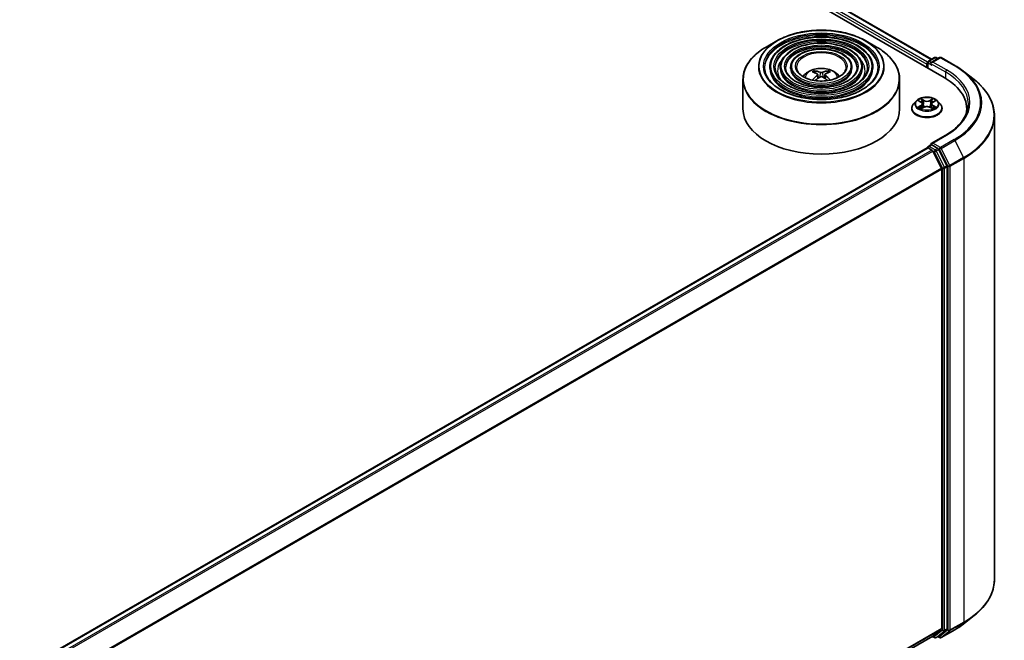
# Model space of a CAD drawing. Units: millimetres. Extents: x 36 to 6743, y 20 to 1144.
# Drawn here: x 399 to 493, y 449 to 509 of the extents above; entities that cross this region are included whole.
import ezdxf

# ---------------------------------------------------------------- set-up
doc = ezdxf.new("R2010")
doc.units = ezdxf.units.MM
doc.header["$LTSCALE"] = 2.5
doc.layers.add('Visible (ISO)', color=7, linetype='Continuous', lineweight=35)
doc.layers.add('Visible Narrow (ISO)', color=7, linetype='Continuous', lineweight=25)

msp = doc.modelspace()

# ---------------------------------------------------------------- linework, layer by layer
at = {"layer": 'Visible (ISO)'}
for p, q in [((413.3802, 545.8994), (487.6264, 503.0333)), ((415.8012, 545.5586), (486.4119, 504.7916)), ((471.5897, 506.5527), (470.5705, 505.9643)), ((480.1164, 506.5527), (481.1357, 505.9643)), ((486.0268, 504.4826), (486.0268, 503.9569)), ((486.1018, 504.6125), (486.6882, 504.9511)), ((487.1835, 504.9513), (486.3804, 504.4876)), ((486.8382, 504.9511), (487.0107, 504.8515)), ((487.3335, 504.9513), (488.6417, 504.196)), ((470.9156, 504.0336), (470.9156, 503.9111)), ((471.9157, 504.0336), (471.9157, 503.9111)), ((472.9157, 504.0336), (472.9157, 503.9111)), ((475.2728, 503.4749), (475.2271, 503.6308)), ((476.479, 503.6308), (476.4334, 503.4749)), ((478.7905, 504.0336), (478.7905, 503.9111)), ((479.7905, 504.0336), (479.7905, 503.9111)), ((480.7906, 504.0336), (480.7906, 503.9111)), ((485.9647, 504.3193), (485.9647, 503.9927)), ((489.535, 503.5931), (490.4805, 502.8447)), ((468.3531, 502.8566), (468.3531, 500.0327)), ((475.5094, 503.3305), (475.5483, 502.9677)), ((476.1968, 503.3305), (476.1578, 502.9677)), ((483.3531, 502.8566), (483.3531, 500.0327)), ((484.9393, 500.7918), (484.6913, 500.5151)), ((485.1827, 500.8219), (485.3951, 500.695)), ((486.5343, 500.695), (486.7467, 500.8219)), ((486.9901, 500.7918), (487.2381, 500.5151)), ((484.5147, 500.0735), (484.5147, 500.0902)), ((485.4347, 500.0645), (485.6558, 500.1878)), ((485.5262, 500.5201), (485.5672, 500.1384)), ((486.2736, 500.1878), (486.4947, 500.0645)), ((486.4032, 500.5201), (486.3622, 500.1384)), ((487.4147, 500.0735), (487.4147, 500.0902)), ((489.7792, 500.0327), (489.7792, 499.678)), ((492.4292, 499.376), (492.4292, 454.9656)), ((487.7635, 497.5294), (486.3804, 496.7309)), ((397.647, 445.2965), (485.9958, 496.3047)), ((486.0268, 496.3116), (486.0268, 496.3177)), ((486.0708, 496.2972), (486.4453, 496.081)), ((486.1018, 496.4476), (486.354, 496.5931)), ((487.0107, 496.2445), (486.4243, 496.583)), ((487.3543, 494.3655), (486.5268, 495.9899)), ((487.8847, 494.5978), (487.0922, 496.1533)), ((487.3789, 494.2729), (487.3789, 450.2708)), ((487.9092, 450.2426), (487.9092, 494.5052)), ((489.535, 450.7485), (490.4805, 451.497)), ((486.5268, 449.5377), (487.3543, 450.2066)), ((487.0922, 449.5379), (487.8847, 450.1784)), ((487.3335, 449.3904), (488.6417, 450.1456)), ((399.1052, 399.0641), (486.5203, 449.5332)), ((486.4807, 449.5104), (486.6882, 449.3905)), ((486.8382, 449.3905), (487.0857, 449.5334)), ((487.1835, 449.3904), (487.0107, 449.4901))]:
    msp.add_line(p, q, dxfattribs=at)
for centre, start, end in [((486.1768, 504.4826), 120, 180), ((486.7632, 504.8212), 60, 120), ((487.2585, 504.8214), 60, 120), ((486.1768, 496.3177), 120, 180), ((486.7632, 449.5204), 240, 300), ((487.2585, 449.5203), 240, 300)]:
    msp.add_arc(centre, 0.15, start, end, dxfattribs=at)
for centre, major_axis, ratio, start_param, end_param in [((486.0708, 504.3806), (0.075, 0.1299), 0.5773503, 1.2124767, 2.3561945), ((486.5304, 504.401), (-0.2121, 0), 0.5773503, 4.712389, 6.2831853), ((486.4243, 504.3397), (-0.075, 0.1299), 0.5773503, 0.7853982, 2.3561945), ((475.905, 500.7179), (1.7067, -2.7649), 0.4946241, 2.4477608, 2.6867451), ((475.8062, 500.6609), (-1.5286, 2.8672), 0.654173, 5.6260122, 5.8649965), ((475.8999, 500.6609), (-1.5286, -2.8672), 0.654173, 3.5597815, 3.7987657), ((475.8012, 500.7179), (1.7067, 2.7649), 0.4946241, 0.4548476, 0.6938319), ((475.905, 500.6639), (-1.2704, -2.9906), 0.5952629, 3.9628231, 4.1960485), ((475.8062, 500.7209), (1.9435, 2.6039), 0.5535342, 0.9593188, 1.1599446), ((475.8999, 500.7209), (1.9435, -2.6039), 0.5535342, 1.981648, 2.1822739), ((475.8012, 500.6639), (-1.2704, 2.9906), 0.5952629, 5.2287295, 5.4619549), ((482.4292, 500.0327), (7.35, 0), 0.5773503, 6.1711605, 7.0685835), ((475.8531, 500.0327), (7.5, 0), 0.5773503, 3.1415927, 6.2831853), ((482.4292, 499.2162), (7.5, 0), 0.5773503, 0.1529658, 0.2006295), ((486.0708, 496.1748), (-0.075, 0.1299), 0.5773503, 5.4977871, 6.2831853), ((486.5304, 496.6443), (-0.2121, 0), 0.5773503, 4.712389, 6.2831853), ((486.4243, 496.7055), (-0.075, -0.1299), 0.5773503, 5.4977871, 6.1236372), ((486.4453, 495.9585), (-0.075, 0.1299), 0.5773503, 4.6217291, 5.4977871), ((487.0107, 496.122), (0.075, -0.1299), 0.5773503, 1.4801364, 2.3561945), ((487.2728, 494.3341), (-0.075, 0.1299), 0.5773503, 3.9269908, 4.6217291), ((487.8032, 494.5664), (0.075, -0.1299), 0.5773503, 0.7853982, 1.4801364), ((487.2728, 450.332), (0.075, -0.1299), 0.5773503, 0.0906599, 0.7853982), ((487.8032, 450.3038), (0.075, -0.1299), 0.5773503, 0.0906599, 0.7853982), ((486.4453, 449.6631), (0.075, -0.1299), 0.5773503, 0, 0.0906599), ((487.0107, 449.6633), (0.075, -0.1299), 0.5773503, 0, 0.0906599)]:
    msp.add_ellipse(centre, major_axis=major_axis, ratio=ratio, start_param=start_param, end_param=end_param, dxfattribs=at)
for points, knots in [([(471.5897, 506.5527), (472.0388, 506.812), (472.557, 507.0292), (473.6824, 507.3602), (474.2894, 507.4741), (475.5343, 507.5879), (476.1719, 507.5879), (477.4167, 507.4741), (478.0237, 507.3602), (479.1491, 507.0292), (479.6673, 506.812), (480.1164, 506.5527)], [4.712389, 4.712389, 4.712389, 4.712389, 5.0265482, 5.0265482, 5.3407075, 5.3407075, 5.6548668, 5.6548668, 5.969026, 5.969026, 6.2831853, 6.2831853, 6.2831853, 6.2831853]), ([(480.7906, 504.0336), (480.7906, 504.3377), (480.7085, 504.6414), (480.3893, 505.2214), (480.1487, 505.4969), (479.5302, 505.9933), (479.1494, 506.213), (478.2892, 506.5709), (477.8098, 506.7088), (476.8019, 506.8895), (476.2736, 506.9324), (475.2209, 506.9192), (474.6966, 506.8633), (473.7039, 506.6578), (473.2356, 506.5083), (472.4017, 506.1292), (472.0364, 505.8996), (471.4479, 505.3815), (471.2242, 505.0929), (470.9731, 504.5435), (470.9156, 504.2887), (470.9156, 504.0336)], [5.4977871, 5.4977871, 5.4977871, 5.4977871, 5.8054558, 5.8054558, 6.1213564, 6.1213564, 6.4441537, 6.4441537, 6.7674857, 6.7674857, 7.0902388, 7.0902388, 7.4127709, 7.4127709, 7.7355895, 7.7355895, 8.0589823, 8.0589823, 8.3813684, 8.3813684, 8.6393798, 8.6393798, 8.6393798, 8.6393798]), ([(479.7905, 504.0336), (479.7905, 504.2762), (479.7256, 504.5184), (479.4734, 504.9813), (479.2826, 505.2015), (478.7916, 505.599), (478.4884, 505.7752), (477.8031, 506.0625), (477.4209, 506.1733), (476.6173, 506.3187), (476.1962, 506.3534), (475.3567, 506.3439), (474.9386, 506.2996), (474.1463, 506.1363), (473.7723, 506.0172), (473.1058, 505.7145), (472.8134, 505.5309), (472.3421, 505.1157), (472.1627, 504.8841), (471.9617, 504.4428), (471.9157, 504.2383), (471.9157, 504.0336)], [5.4977871, 5.4977871, 5.4977871, 5.4977871, 5.8025149, 5.8025149, 6.1172055, 6.1172055, 6.4406446, 6.4406446, 6.7648378, 6.7648378, 7.0883069, 7.0883069, 7.4114937, 7.4114937, 7.7350376, 7.7350376, 8.0592977, 8.0592977, 8.3822512, 8.3822512, 8.6393798, 8.6393798, 8.6393798, 8.6393798]), ([(468.3531, 502.8566), (468.3531, 503.0894), (468.3848, 503.3222), (468.5106, 503.7807), (468.6046, 504.0065), (468.8516, 504.4453), (469.0045, 504.6583), (469.3648, 505.0666), (469.5722, 505.2619), (470.0361, 505.6305), (470.2926, 505.8038), (470.5705, 505.9643)], [3.92699082, 3.92699082, 3.92699082, 3.92699082, 4.08407045, 4.08407045, 4.24115008, 4.24115008, 4.39822972, 4.39822972, 4.55530935, 4.55530935, 4.71238898, 4.71238898, 4.71238898, 4.71238898]), ([(478.7905, 504.0336), (478.7905, 504.2147), (478.7427, 504.3953), (478.5574, 504.7414), (478.4165, 504.9061), (478.0531, 505.2047), (477.8274, 505.3374), (477.317, 505.5541), (477.032, 505.6377), (476.4328, 505.7479), (476.1187, 505.7745), (475.4925, 505.7685), (475.1804, 505.736), (474.5886, 505.6149), (474.309, 505.5262), (473.8098, 505.2999), (473.5903, 505.1623), (473.2363, 504.85), (473.1011, 504.6753), (472.9502, 504.3421), (472.9157, 504.1879), (472.9157, 504.0336)], [5.4977871, 5.4977871, 5.4977871, 5.4977871, 5.7977352, 5.7977352, 6.1102603, 6.1102603, 6.4347048, 6.4347048, 6.7603582, 6.7603582, 7.0850462, 7.0850462, 7.4093443, 7.4093443, 7.7341157, 7.7341157, 8.0598387, 8.0598387, 8.3837084, 8.3837084, 8.6393798, 8.6393798, 8.6393798, 8.6393798]), ([(481.1357, 505.9643), (481.4136, 505.8038), (481.6701, 505.6305), (482.134, 505.2619), (482.3413, 505.0666), (482.7017, 504.6583), (482.8546, 504.4453), (483.1015, 504.0065), (483.1955, 503.7807), (483.3213, 503.3222), (483.3531, 503.0894), (483.3531, 502.8566)], [0, 0, 0, 0, 0.15707963, 0.15707963, 0.31415927, 0.31415927, 0.4712389, 0.4712389, 0.62831853, 0.62831853, 0.78539816, 0.78539816, 0.78539816, 0.78539816]), ([(481.2906, 504.0336), (481.2906, 503.6986), (481.1938, 503.363), (480.8153, 502.73), (480.5388, 502.4323), (479.8364, 501.9043), (479.4134, 501.6731), (478.4607, 501.2979), (477.9312, 501.1539), (476.8186, 500.968), (476.2356, 500.9265), (475.0758, 500.9506), (474.4993, 501.0163), (473.4124, 501.2481), (472.9021, 501.414), (472, 501.8276), (471.6083, 502.0752), (470.981, 502.6249), (470.746, 502.9268), (470.477, 503.4992), (470.4156, 503.7665), (470.4156, 504.0336)], [0.7853982, 0.7853982, 0.7853982, 0.7853982, 1.1177301, 1.1177301, 1.4403751, 1.4403751, 1.7575376, 1.7575376, 2.074601, 2.074601, 2.392189, 2.392189, 2.7099502, 2.7099502, 3.0274398, 3.0274398, 3.3443907, 3.3443907, 3.66203, 3.66203, 3.9269908, 3.9269908, 3.9269908, 3.9269908]), ([(480.2906, 504.0336), (480.2906, 503.7601), (480.2109, 503.4861), (479.8994, 502.97), (479.6728, 502.7277), (479.0979, 502.2985), (478.7525, 502.1109), (477.9746, 501.8063), (477.5423, 501.6894), (476.6341, 501.5388), (476.1581, 501.5054), (475.2116, 501.5259), (474.7412, 501.5799), (473.8547, 501.7695), (473.4387, 501.905), (472.704, 502.2423), (472.3852, 502.4439), (471.8751, 502.8906), (471.6844, 503.1356), (471.4655, 503.5999), (471.4156, 503.8168), (471.4156, 504.0336)], [0.7853982, 0.7853982, 0.7853982, 0.7853982, 1.1206715, 1.1206715, 1.4437525, 1.4437525, 1.7602458, 1.7602458, 2.0766599, 2.0766599, 2.3937156, 2.3937156, 2.7109799, 2.7109799, 3.02791, 3.02791, 3.3441781, 3.3441781, 3.661262, 3.661262, 3.9269908, 3.9269908, 3.9269908, 3.9269908]), ([(479.2905, 504.0336), (479.2905, 503.8217), (479.228, 503.6092), (478.9834, 503.2099), (478.8067, 503.0231), (478.3594, 502.6929), (478.0915, 502.5486), (477.4884, 502.3147), (477.1534, 502.2249), (476.4495, 502.1097), (476.0806, 502.0844), (475.3474, 502.1013), (474.983, 502.1436), (474.297, 502.291), (473.9754, 502.3961), (473.408, 502.657), (473.1622, 502.8126), (472.7694, 503.1564), (472.6228, 503.3445), (472.4541, 503.7007), (472.4157, 503.8672), (472.4157, 504.0336)], [0.7853982, 0.7853982, 0.7853982, 0.7853982, 1.1254545, 1.1254545, 1.4490967, 1.4490967, 1.7645135, 1.7645135, 2.07991, 2.07991, 2.3961318, 2.3961318, 2.7126157, 2.7126157, 3.0286653, 3.0286653, 3.3438565, 3.3438565, 3.6600456, 3.6600456, 3.9269908, 3.9269908, 3.9269908, 3.9269908]), ([(478.2281, 504.0336), (478.2281, 503.887), (478.1838, 503.7397), (478.0098, 503.4647), (477.8863, 503.3369), (477.5747, 503.1118), (477.3892, 503.0138), (476.9718, 502.8548), (476.74, 502.7939), (476.2532, 502.7161), (475.9981, 502.6995), (475.4914, 502.7126), (475.2398, 502.7424), (474.7668, 502.8451), (474.5454, 502.9179), (474.1558, 503.0976), (473.9876, 503.2043), (473.7192, 503.4388), (473.6197, 503.5665), (473.5043, 503.8078), (473.4781, 503.9208), (473.4781, 504.0336)], [0.7853982, 0.7853982, 0.7853982, 0.7853982, 1.1354424, 1.1354424, 1.4597149, 1.4597149, 1.7729422, 1.7729422, 2.0863545, 2.0863545, 2.4009505, 2.4009505, 2.7159054, 2.7159054, 3.0302234, 3.0302234, 3.3432891, 3.3432891, 3.6576467, 3.6576467, 3.9269908, 3.9269908, 3.9269908, 3.9269908]), ([(474.1096, 503.1355), (474.1543, 503.2023), (474.2038, 503.2632), (474.3758, 503.4452), (474.5102, 503.544), (474.8295, 503.7241), (475.0192, 503.7945), (475.4207, 503.8922), (475.6333, 503.9166), (476.0564, 503.9177), (476.2668, 503.8948), (476.6767, 503.7988), (476.8763, 503.7256), (477.2403, 503.5177), (477.4081, 503.3859), (477.5632, 503.1835), (477.5802, 503.1599), (477.5966, 503.1355)], [1.1544318, 1.1544318, 1.1544318, 1.1544318, 1.2848512, 1.2848512, 1.5822086, 1.5822086, 1.9574686, 1.9574686, 2.3518935, 2.3518935, 2.7417298, 2.7417298, 3.1359976, 3.1359976, 3.5103035, 3.5103035, 3.5579572, 3.5579572, 3.5579572, 3.5579572]), ([(475.1711, 503.6872), (475.1762, 503.6866), (475.1823, 503.6847), (475.1933, 503.6789), (475.2, 503.6738), (475.2103, 503.6632), (475.2158, 503.6558), (475.2225, 503.6436), (475.2252, 503.6369), (475.2271, 503.6308)], [0.014560073, 0.014560073, 0.014560073, 0.014560073, 0.018722682, 0.018722682, 0.023429831, 0.023429831, 0.028069056, 0.028069056, 0.031810233, 0.031810233, 0.031810233, 0.031810233]), ([(475.9644, 503.5419), (475.9488, 503.5357), (475.9295, 503.5305), (475.8878, 503.5239), (475.8654, 503.5226), (475.8238, 503.5235), (475.8018, 503.5259), (475.7671, 503.5332), (475.7535, 503.5372), (475.7418, 503.5419)], [0, 0, 0, 0, 0.012499779, 0.012499779, 0.024999557, 0.024999557, 0.037523671, 0.037523671, 0.046676606, 0.046676606, 0.046676606, 0.046676606]), ([(476.479, 503.6308), (476.4809, 503.6369), (476.4837, 503.6436), (476.4904, 503.6558), (476.4958, 503.6632), (476.5061, 503.6738), (476.5129, 503.6789), (476.5239, 503.6847), (476.5299, 503.6866), (476.5351, 503.6872)], [0.0427285, 0.0427285, 0.0427285, 0.0427285, 0.046469677, 0.046469677, 0.051108902, 0.051108902, 0.055816051, 0.055816051, 0.05997866, 0.05997866, 0.05997866, 0.05997866]), ([(488.6417, 504.196), (488.7064, 504.1587), (488.7701, 504.1207), (488.8955, 504.0437), (488.9572, 504.0046), (489.0785, 503.9252), (489.1381, 503.885), (489.2553, 503.8034), (489.3127, 503.7621), (489.4255, 503.6784), (489.4809, 503.636), (489.535, 503.5931)], [1.57079633, 1.57079633, 1.57079633, 1.57079633, 1.60184851, 1.60184851, 1.63290069, 1.63290069, 1.66395288, 1.66395288, 1.69500506, 1.69500506, 1.72605724, 1.72605724, 1.72605724, 1.72605724]), ([(474.9866, 502.7974), (474.9867, 502.7975), (474.9869, 502.7976), (474.9922, 502.801), (474.9986, 502.8034), (475.0086, 502.8045), (475.0141, 502.8035), (475.0189, 502.8007), (475.0197, 502.8002), (475.0204, 502.7996)], [0.018612964, 0.018612964, 0.018612964, 0.018612964, 0.018722682, 0.018722682, 0.023429831, 0.023429831, 0.028069056, 0.028069056, 0.028985175, 0.028985175, 0.028985175, 0.028985175]), ([(475.4675, 503.3835), (475.4812, 503.3763), (475.4929, 503.3667), (475.5075, 503.3445), (475.5105, 503.3319), (475.5084, 503.3076), (475.5032, 503.2942), (475.4869, 503.2721), (475.4778, 503.2631), (475.4675, 503.255)], [0, 0, 0, 0, 0.012499779, 0.012499779, 0.024999557, 0.024999557, 0.037523671, 0.037523671, 0.046676606, 0.046676606, 0.046676606, 0.046676606]), ([(475.7418, 503.0966), (475.7573, 503.1063), (475.7766, 503.1145), (475.8183, 503.1249), (475.8407, 503.127), (475.8824, 503.1255), (475.9044, 503.1218), (475.939, 503.1103), (475.9526, 503.1039), (475.9644, 503.0966)], [0, 0, 0, 0, 0.012499779, 0.012499779, 0.024999557, 0.024999557, 0.037523671, 0.037523671, 0.046676606, 0.046676606, 0.046676606, 0.046676606]), ([(476.2387, 503.255), (476.2249, 503.2657), (476.2133, 503.2783), (476.1986, 503.3043), (476.1956, 503.3176), (476.1977, 503.3414), (476.203, 503.3535), (476.2193, 503.3714), (476.2283, 503.378), (476.2387, 503.3835)], [0, 0, 0, 0, 0.012499779, 0.012499779, 0.024999557, 0.024999557, 0.037523671, 0.037523671, 0.046676606, 0.046676606, 0.046676606, 0.046676606]), ([(476.6857, 502.7996), (476.6865, 502.8002), (476.6873, 502.8007), (476.6921, 502.8035), (476.6976, 502.8045), (476.7076, 502.8034), (476.7139, 502.801), (476.7193, 502.7976), (476.7194, 502.7975), (476.7195, 502.7974)], [0.045553558, 0.045553558, 0.045553558, 0.045553558, 0.046469677, 0.046469677, 0.051108902, 0.051108902, 0.055816051, 0.055816051, 0.055925769, 0.055925769, 0.055925769, 0.055925769]), ([(492.4292, 499.376), (492.4292, 499.6258), (492.4018, 499.8756), (492.2933, 500.3703), (492.2121, 500.6152), (491.9978, 501.0956), (491.8647, 501.3312), (491.5495, 501.7894), (491.3673, 502.012), (490.9573, 502.4411), (490.7294, 502.6476), (490.4805, 502.8447)], [3.92699082, 3.92699082, 3.92699082, 3.92699082, 4.05301827, 4.05301827, 4.17904572, 4.17904572, 4.30507316, 4.30507316, 4.43110061, 4.43110061, 4.55712806, 4.55712806, 4.55712806, 4.55712806]), ([(486.9901, 500.7918), (486.9287, 500.8603), (486.8508, 500.9203), (486.667, 501.0237), (486.5599, 501.0663), (486.33, 501.1284), (486.2073, 501.148), (485.9587, 501.1631), (485.8327, 501.1587), (485.589, 501.1262), (485.4713, 501.0982), (485.255, 501.0202), (485.1565, 500.9701), (485.0226, 500.8742), (484.9777, 500.8347), (484.9393, 500.7918)], [5.9753538, 5.9753538, 5.9753538, 5.9753538, 6.2963667, 6.2963667, 6.6307953, 6.6307953, 6.9638727, 6.9638727, 7.2951862, 7.2951862, 7.6269221, 7.6269221, 7.9609, 7.9609, 8.1618132, 8.1618132, 8.1618132, 8.1618132]), ([(485.5262, 500.5201), (485.5248, 500.5337), (485.5216, 500.5472), (485.5123, 500.5735), (485.506, 500.5863), (485.4907, 500.611), (485.4816, 500.6228), (485.4609, 500.6455), (485.4493, 500.6562), (485.4239, 500.6765), (485.41, 500.6861), (485.3951, 500.695)], [5.5596905, 5.5596905, 5.5596905, 5.5596905, 5.7008988, 5.7008988, 5.84210711, 5.84210711, 5.98331541, 5.98331541, 6.12452371, 6.12452371, 6.26573201, 6.26573201, 6.26573201, 6.26573201]), ([(486.5343, 500.695), (486.5194, 500.6861), (486.5055, 500.6765), (486.4801, 500.6562), (486.4685, 500.6455), (486.4478, 500.6228), (486.4387, 500.611), (486.4234, 500.5863), (486.4171, 500.5735), (486.4078, 500.5472), (486.4046, 500.5337), (486.4032, 500.5201)], [1.58824962, 1.58824962, 1.58824962, 1.58824962, 1.72945792, 1.72945792, 1.87066623, 1.87066623, 2.01187453, 2.01187453, 2.15308283, 2.15308283, 2.29429113, 2.29429113, 2.29429113, 2.29429113]), ([(484.6913, 500.5151), (484.6689, 500.4902), (484.6484, 500.4644), (484.6115, 500.4113), (484.595, 500.384), (484.5664, 500.3279), (484.5542, 500.2992), (484.5346, 500.2407), (484.5272, 500.2109), (484.5172, 500.1508), (484.5147, 500.1205), (484.5147, 500.0902)], [1.87862788, 1.87862788, 1.87862788, 1.87862788, 1.9741412, 1.9741412, 2.06965452, 2.06965452, 2.16516785, 2.16516785, 2.26068117, 2.26068117, 2.35619449, 2.35619449, 2.35619449, 2.35619449]), ([(484.5147, 500.0735), (484.5147, 499.9841), (484.5383, 499.895), (484.6297, 499.7241), (484.6992, 499.6428), (484.8785, 499.4953), (484.9899, 499.4298), (485.2418, 499.3228), (485.3825, 499.2815), (485.6783, 499.2271), (485.8333, 499.2139), (486.1425, 499.2168), (486.2965, 499.2328), (486.5887, 499.2926), (486.7267, 499.3364), (486.9732, 499.4481), (487.0815, 499.5161), (487.2564, 499.6703), (487.3231, 499.7566), (487.3976, 499.9212), (487.4147, 499.9973), (487.4147, 500.0735)], [2.3561945, 2.3561945, 2.3561945, 2.3561945, 2.6559051, 2.6559051, 2.9683161, 2.9683161, 3.2928091, 3.2928091, 3.618537, 3.618537, 3.9432875, 3.9432875, 4.2676424, 4.2676424, 4.5924765, 4.5924765, 4.9182739, 4.9182739, 5.2421889, 5.2421889, 5.4977871, 5.4977871, 5.4977871, 5.4977871]), ([(485.2788, 500.1712), (485.2879, 500.1637), (485.2977, 500.1562), (485.3187, 500.1411), (485.3299, 500.1336), (485.3537, 500.1188), (485.3664, 500.1115), (485.3929, 500.0971), (485.4068, 500.0901), (485.4298, 500.0793), (485.4385, 500.0754), (485.4474, 500.0716)], [2.96410515, 2.96410515, 2.96410515, 2.96410515, 3.03425509, 3.03425509, 3.10440502, 3.10440502, 3.17455496, 3.17455496, 3.24470489, 3.24470489, 3.28557957, 3.28557957, 3.28557957, 3.28557957]), ([(486.2736, 500.1878), (486.2402, 500.2064), (486.2023, 500.2218), (486.1207, 500.2452), (486.077, 500.2532), (485.9876, 500.2612), (485.9418, 500.2612), (485.8524, 500.2532), (485.8087, 500.2452), (485.7271, 500.2218), (485.6892, 500.2064), (485.6558, 500.1878)], [0.0174533, 0.0174533, 0.0174533, 0.0174533, 0.3246312, 0.3246312, 0.6318092, 0.6318092, 0.9389871, 0.9389871, 1.2461651, 1.2461651, 1.553343, 1.553343, 1.553343, 1.553343]), ([(486.482, 500.0716), (486.4909, 500.0754), (486.4996, 500.0793), (486.5226, 500.0901), (486.5365, 500.0971), (486.563, 500.1115), (486.5757, 500.1188), (486.5995, 500.1336), (486.6107, 500.1411), (486.6317, 500.1562), (486.6415, 500.1637), (486.6506, 500.1712)], [4.56840207, 4.56840207, 4.56840207, 4.56840207, 4.60927674, 4.60927674, 4.67942668, 4.67942668, 4.74957661, 4.74957661, 4.81972655, 4.81972655, 4.88987648, 4.88987648, 4.88987648, 4.88987648]), ([(487.4147, 500.0902), (487.4147, 500.1205), (487.4122, 500.1508), (487.4022, 500.2109), (487.3948, 500.2407), (487.3752, 500.2992), (487.363, 500.3279), (487.3344, 500.384), (487.3179, 500.4113), (487.281, 500.4644), (487.2605, 500.4902), (487.2381, 500.5151)], [5.49778714, 5.49778714, 5.49778714, 5.49778714, 5.59330047, 5.59330047, 5.68881379, 5.68881379, 5.78432711, 5.78432711, 5.87984043, 5.87984043, 5.97535376, 5.97535376, 5.97535376, 5.97535376]), ([(489.9292, 500.5226), (489.9292, 500.305), (489.8996, 500.0873), (489.7811, 499.6555), (489.6922, 499.4413), (489.4559, 499.0214), (489.3084, 498.8155), (488.9574, 498.4179), (488.754, 498.2261), (488.2957, 497.8619), (488.0409, 497.6895), (487.7635, 497.5294)], [2.35619449, 2.35619449, 2.35619449, 2.35619449, 2.51327412, 2.51327412, 2.67035376, 2.67035376, 2.82743339, 2.82743339, 2.98451302, 2.98451302, 3.14159265, 3.14159265, 3.14159265, 3.14159265]), ([(486.354, 496.5931), (486.3604, 496.5968), (486.3712, 496.5988), (486.3965, 496.5958), (486.4109, 496.5908), (486.4243, 496.583)], [0.038953354, 0.038953354, 0.038953354, 0.038953354, 0.050334548, 0.050334548, 0.061715743, 0.061715743, 0.061715743, 0.061715743]), ([(492.4292, 454.9656), (492.4292, 454.7158), (492.4018, 454.466), (492.2933, 453.9713), (492.2121, 453.7265), (491.9978, 453.246), (491.8647, 453.0104), (491.5495, 452.5523), (491.3673, 452.3296), (490.9573, 451.9005), (490.7294, 451.694), (490.4805, 451.497)], [2.35619449, 2.35619449, 2.35619449, 2.35619449, 2.48222194, 2.48222194, 2.60824939, 2.60824939, 2.73427684, 2.73427684, 2.86030429, 2.86030429, 2.98633174, 2.98633174, 2.98633174, 2.98633174]), ([(488.6417, 450.1456), (488.7064, 450.183), (488.7701, 450.2209), (488.8955, 450.298), (488.9572, 450.3371), (489.0785, 450.4164), (489.1381, 450.4566), (489.2553, 450.5382), (489.3127, 450.5795), (489.4255, 450.6632), (489.4809, 450.7056), (489.535, 450.7485)], [3.14159265, 3.14159265, 3.14159265, 3.14159265, 3.17264484, 3.17264484, 3.20369702, 3.20369702, 3.2347492, 3.2347492, 3.26580139, 3.26580139, 3.29685357, 3.29685357, 3.29685357, 3.29685357])]:
    msp.add_open_spline(points, degree=3, knots=knots, dxfattribs=at)
for points in [[(475.0384, 502.7863), (475.0323, 502.7907), (475.0263, 502.7951), (475.0204, 502.7996)], [(476.6857, 502.7996), (476.6798, 502.7951), (476.6738, 502.7907), (476.6677, 502.7863)]]:
    msp.add_open_spline(points, degree=3, dxfattribs=at)
at = {"layer": 'Visible Narrow (ISO)'}
for p, q in [((415.254, 545.1442), (485.9647, 504.3193)), ((486.0329, 504.5249), (415.3601, 545.3279)), ((415.7512, 545.5537), (486.3826, 504.7746)), ((486.0708, 503.9315), (486.0708, 504.4214)), ((486.0708, 504.4214), (486.4243, 504.2173)), ((486.1768, 504.6051), (486.7632, 504.9437)), ((486.3804, 504.4876), (486.1768, 504.6051)), ((486.3183, 504.401), (487.7325, 503.5845)), ((486.5304, 504.5234), (487.2585, 504.9438)), ((487.8385, 503.7682), (486.5304, 504.5234)), ((486.7632, 504.9437), (486.9668, 504.8261)), ((487.2585, 504.9438), (488.5667, 504.1886)), ((475.7418, 503.5419), (475.7098, 503.0764)), ((475.9644, 503.5419), (475.9963, 503.0764)), ((487.7325, 503.5845), (487.7325, 502.9708)), ((475.4675, 503.255), (475.4925, 502.9276)), ((476.2387, 503.255), (476.2137, 502.9276)), ((485.1115, 500.8558), (485.3823, 500.6939)), ((485.668, 500.8589), (485.3876, 501.0152)), ((485.4744, 500.9282), (485.6507, 500.8299)), ((485.6507, 500.8299), (485.6255, 500.4758)), ((486.5418, 501.0152), (486.2614, 500.8589)), ((486.2787, 500.8299), (486.455, 500.9282)), ((486.2787, 500.8299), (486.3039, 500.4758)), ((486.5471, 500.6939), (486.8179, 500.8558)), ((485.3823, 500.3513), (485.1115, 500.1894)), ((485.23, 500.2209), (485.4002, 500.3227)), ((485.3876, 500.03), (485.668, 500.1864)), ((485.4002, 500.3227), (485.4178, 500.085)), ((486.2614, 500.1864), (486.5418, 500.03)), ((486.5292, 500.3227), (486.5116, 500.085)), ((486.5292, 500.3227), (486.6994, 500.2209)), ((486.8179, 500.1894), (486.5471, 500.3513)), ((486.5304, 496.7667), (487.8385, 497.522)), ((488.5667, 497.1016), (487.2585, 496.3463)), ((487.34, 496.2552), (488.6482, 497.0105)), ((488.6482, 497.0105), (489.4756, 495.3861)), ((397.691, 445.2712), (486.0708, 496.2972)), ((486.4453, 496.081), (398.0656, 445.0549)), ((398.1852, 444.9858), (486.5268, 495.9899)), ((486.1768, 496.4401), (486.4243, 496.583)), ((486.7632, 496.1016), (486.1768, 496.4401)), ((486.5244, 495.9945), (486.6572, 495.9179)), ((487.2585, 496.3463), (486.5304, 496.7667)), ((486.6572, 495.9179), (487.4496, 494.3623)), ((487.0107, 496.2445), (486.7632, 496.1016)), ((486.8447, 496.0105), (487.0922, 496.1533)), ((487.6372, 494.4549), (486.8447, 496.0105)), ((487.0107, 496.2445), (487.1525, 496.1626)), ((487.1525, 496.1626), (487.98, 494.5383)), ((488.1675, 494.6309), (487.34, 496.2552)), ((489.4756, 495.3861), (488.1675, 494.6309)), ((488.1921, 494.5383), (489.5002, 495.2935)), ((489.5002, 495.2935), (489.5002, 450.8831)), ((487.3543, 494.3655), (399.0624, 443.3901)), ((399.1009, 443.3056), (487.3789, 494.2729)), ((487.4496, 494.3623), (487.4496, 450.0997)), ((487.8847, 494.5978), (487.6372, 494.4549)), ((487.6618, 494.3623), (487.9092, 494.5052)), ((487.6618, 450.0997), (487.6618, 494.3623)), ((487.98, 494.5383), (487.98, 450.1279)), ((488.1921, 450.1279), (488.1921, 494.5383)), ((488.1675, 450.0637), (489.4756, 450.8189)), ((489.5002, 450.8831), (488.1921, 450.1279)), ((488.6482, 450.1501), (489.4756, 450.8189)), ((487.3789, 450.2708), (399.1052, 399.3059)), ((399.1052, 399.2559), (487.3543, 450.2066)), ((487.4496, 450.0997), (486.6572, 449.4592)), ((486.8447, 449.395), (487.6372, 450.0355)), ((487.98, 450.1279), (487.1525, 449.459)), ((488.6482, 450.1501), (487.34, 449.3948)), ((487.34, 449.3948), (488.1675, 450.0637)), ((487.6372, 450.0355), (487.8847, 450.1784)), ((487.9092, 450.2426), (487.6618, 450.0997)), ((486.5268, 449.5377), (399.1052, 399.0648)), ((486.6572, 449.4592), (486.5244, 449.5359)), ((487.0922, 449.5379), (486.8447, 449.395)), ((487.1525, 449.459), (487.0547, 449.5155))]:
    msp.add_line(p, q, dxfattribs=at)
for centre, major_axis in [((475.8531, 504.1152), (5.9586, 0)), ((475.8531, 504.1152), (5.5375, 0)), ((475.8531, 504.1152), (-4.8375, 0)), ((475.8531, 504.1152), (4.5375, 0)), ((475.8531, 504.1152), (-3.8374, 0)), ((475.8531, 504.1152), (3.5374, 0)), ((475.8531, 504.1152), (-2.8374, 0)), ((475.8531, 504.1152), (2.475, 0)), ((485.9647, 500.5226), (-1.0707, 0))]:
    msp.add_ellipse(centre, major_axis=major_axis, ratio=0.5773503, dxfattribs=at)
for centre, major_axis, ratio, start_param, end_param in [((475.8531, 504.0336), (-5.4375, 0), 0.5773503, 3.1415927, 6.2831853), ((475.8531, 504.0913), (-6.0293, 0), 0.5773503, 5.4977871, 10.2101761), ((475.8531, 503.9111), (5.4375, 0), 0.5773503, 0.0196904, 3.1219023), ((475.8531, 504.0336), (-4.4375, 0), 0.5773503, 3.1415927, 6.2831853), ((475.8531, 503.9111), (4.4375, 0), 0.5773503, 0.02418, 3.1174126), ((475.8531, 502.9144), (7.4707, 0), 0.5773503, 2.3561945, 7.0685835), ((475.8531, 504.0336), (-3.4374, 0), 0.5773503, 3.1415927, 6.2831853), ((475.8531, 503.9111), (3.4374, 0), 0.5773503, 0.0313236, 3.1102691), ((475.8531, 504.0336), (-2.375, 0), 0.5773503, 3.1415927, 6.2831853), ((475.8531, 503.707), (-4.1875, 0), 0.5773503, 5.7863802, 6.6412643), ((475.8531, 503.707), (-4.1874, 0), 0.5773503, 5.7865259, 6.6414156), ((475.8531, 503.707), (4.1875, 0), 0.5773503, 5.9251063, 6.7799904), ((475.8531, 503.707), (4.1874, 0), 0.5773503, 5.924955, 6.7798447), ((486.1768, 504.4826), (-0.15, 0), 0.5773503, 0, 0.7853982), ((486.1768, 504.4826), (0.075, 0.1299), 0.5773503, 0.7853982, 2.3561945), ((486.1768, 504.4826), (-0.075, 0.1299), 0.5773503, 5.4977871, 6.2831853), ((486.7632, 504.8212), (-0.075, 0.1299), 0.5773503, 5.4977871, 6.2831853), ((486.7632, 504.8212), (0.075, 0.1299), 0.5773503, 0, 0.7853982), ((487.2585, 504.8214), (-0.075, 0.1299), 0.5773503, 5.4977871, 6.2831853), ((487.2585, 504.8214), (0.075, 0.1299), 0.5773503, 0, 0.7853982), ((475.8531, 504.0336), (-4.9375, 0), 0.5773503, 0, 3.1415927), ((475.8531, 503.9111), (4.9375, 0), 0.5773503, 3.1415927, 6.2831853), ((475.8531, 504.0336), (-3.9374, 0), 0.5773503, 0, 3.1415927), ((475.8531, 503.9111), (3.9374, 0), 0.5773503, 3.1415927, 6.2831853), ((475.8531, 504.0336), (-2.9374, 0), 0.5773503, 0, 3.1415927), ((475.8531, 503.9111), (2.9374, 0), 0.5773503, 3.1415927, 6.2831853), ((475.8531, 503.0252), (-1.5344, 0), 0.5773503, 3.138847, 6.285931), ((475.8531, 503.1789), (-1.1137, 0), 0.5773503, 5.3714845, 5.6240898), ((475.8531, 503.1538), (1.0366, 0), 0.5773503, 2.2191701, 2.4253628), ((475.8531, 503.1538), (1.0366, 0), 0.5773503, 0.7162298, 0.9224226), ((475.8531, 503.1789), (-1.1137, 0), 0.5773503, 3.8006881, 4.0532935), ((487.8385, 503.6457), (0.075, 0.1299), 0.5773503, 0.7853982, 2.3561945), ((482.4292, 500.5226), (7.5, 0), 0.5773503, 0, 0.7853982), ((482.4292, 500.6451), (7.65, 0), 0.5773503, 5.4977871, 7.0685835), ((488.5667, 504.0661), (0.075, 0.1299), 0.5773503, 0, 0.7853982), ((482.4292, 500.6451), (8.6797, 0), 0.5773503, 5.4977871, 7.0685835), ((482.4292, 500.601), (8.795, 0), 0.5773503, 5.4977871, 6.9133226), ((475.8531, 502.8566), (-7.5, 0), 0.5773503, 0, 3.1415927), ((482.4292, 499.4544), (9.9652, 0), 0.5773503, 5.4977871, 6.9133226), ((485.9647, 500.4855), (-1.1546, 0), 0.5773503, 5.8056187, 9.9023446), ((485.9647, 500.5226), (-1.03, 0), 0.5773503, 5.3071026, 5.6884717), ((485.9647, 500.4092), (0.8061, 0), 0.5773503, 2.1762943, 2.4206222), ((485.3823, 500.6735), (0.0128, 0.0215), 0.5873385, 0, 0.7942785), ((485.0751, 500.5226), (0.4271, 0), 0.5773503, 5.5152404, 7.0511302), ((485.4571, 500.9196), (-0.0204, -0.0144), 0.1849737, 1.043317, 2.4384992), ((485.5186, 500.7903), (-0.0241, -0.0067), 0.2229178, 3.8515805, 5.2070037), ((485.668, 500.8384), (-0.0122, -0.0218), 0.5671862, 3.9184152, 5.401945), ((485.9647, 501.0176), (0.452, 0), 0.5773503, 3.9444441, 5.4803339), ((485.9647, 501.0362), (-0.4271, 0), 0.5773503, 0.8028515, 2.3387412), ((486.2614, 500.8384), (0.0122, -0.0218), 0.5671862, 0.8812403, 2.3647701), ((486.8543, 500.5226), (-0.4271, 0), 0.5773503, 5.5152404, 7.0511302), ((486.4108, 500.7903), (-0.0241, 0.0067), 0.2229178, 4.2177743, 5.5731974), ((485.9647, 500.4092), (0.8061, 0), 0.5773503, 0.7209705, 0.9652983), ((486.4723, 500.9196), (-0.0204, 0.0144), 0.1849737, 0.7030935, 2.0982756), ((486.5471, 500.6735), (-0.0128, 0.0215), 0.5873385, 5.4889069, 6.2831853), ((485.9647, 500.5226), (-1.03, 0), 0.5773503, 3.7363063, 4.1176753), ((485.9647, 500.1347), (-1.4338, 0), 0.5773503, 5.8056187, 9.9023446), ((485.9647, 500.0902), (-1.45, 0), 0.5773503, 0, 3.1415927), ((485.9647, 500.0735), (1.45, 0), 0.5773503, 3.1415927, 6.2831853), ((485.9647, 500.5226), (1.03, 0), 0.5773503, 3.7363063, 4.1176753), ((485.2479, 500.2127), (-0.0048, -0.0245), 0.7797536, 4.5269049, 5.922087), ((485.3203, 500.1608), (-0.0212, -0.0132), 0.7297361, 5.1634453, 5.7754826), ((485.3823, 500.3309), (0.0128, -0.0215), 0.5873385, 0.8637843, 2.3473142), ((485.0751, 500.504), (0.452, 0), 0.5773503, 5.5152404, 6.3450887), ((485.6082, 500.4673), (-0.0241, -0.0067), 0.2228845, 3.8515738, 5.2026198), ((485.668, 500.166), (-0.0122, 0.0218), 0.5671862, 5.5063628, 6.2831853), ((485.9647, 500.009), (0.4271, 0), 0.5773503, 0.8028515, 2.3387412), ((486.2614, 500.166), (0.0122, 0.0218), 0.5671862, 0, 0.7768225), ((486.3212, 500.4673), (-0.0241, 0.0067), 0.2228845, 4.2221582, 5.5732041), ((486.8543, 500.504), (-0.452, 0), 0.5773503, 6.221282, 7.0511302), ((486.5471, 500.3309), (-0.0128, -0.0215), 0.5873385, 3.9358711, 5.419401), ((485.9647, 500.5226), (1.03, 0), 0.5773503, 5.3071026, 5.6884717), ((486.6091, 500.1608), (-0.0212, 0.0132), 0.7297361, 3.6492954, 4.2613326), ((486.6815, 500.2127), (0.0048, -0.0245), 0.7797536, 0.3610983, 1.7562804), ((482.4292, 499.376), (10, 0), 0.5773503, 5.4977871, 6.2831853), ((487.8385, 497.3995), (-0.075, 0.1299), 0.5773503, 5.4977871, 6.2831853), ((488.5667, 496.9791), (0.075, -0.1299), 0.5773503, 1.4801364, 2.3561945), ((486.1768, 496.3177), (-0.15, 0), 0.5773503, 0, 0.0701236), ((486.1768, 496.3177), (0.075, 0.1299), 0.5773503, 0.7853982, 2.061679), ((486.1768, 496.3177), (-0.075, 0.1299), 0.5773503, 5.4977871, 6.2831853), ((486.7632, 495.9791), (0.075, 0.1299), 0.5773503, 0.7853982, 2.3561945), ((486.7632, 495.9791), (-0.1337, -0.0681), 0.0739221, 0.617421, 2.1882173), ((486.7632, 495.9791), (-0.075, 0.1299), 0.5773503, 4.6217291, 5.4977871), ((487.2585, 496.2239), (0.075, 0.1299), 0.5773503, 0.7853982, 2.3561945), ((487.2585, 496.2239), (-0.1337, -0.0681), 0.0739221, 0.617421, 2.1882173), ((487.2585, 496.2239), (-0.075, 0.1299), 0.5773503, 4.6217291, 5.4977871), ((489.3942, 495.3548), (-0.075, 0.1299), 0.5773503, 3.9269908, 4.6217291), ((487.5557, 494.4235), (0.1337, 0.0681), 0.0739221, 3.7590136, 5.32981), ((487.5557, 494.4235), (-0.15, 0), 0.5773503, 0.7853982, 2.3561945), ((487.5557, 494.4235), (-0.075, 0.1299), 0.5773503, 3.9269908, 4.6217291), ((488.086, 494.5995), (0.1337, 0.0681), 0.0739221, 3.7590136, 5.32981), ((488.086, 494.5995), (-0.15, 0), 0.5773503, 0.7853982, 2.3561945), ((488.086, 494.5995), (-0.075, 0.1299), 0.5773503, 3.9269908, 4.6217291), ((482.4292, 454.9656), (10, 0), 0.5773503, 5.4977871, 6.2831853), ((482.4292, 453.7406), (-8.795, 0), 0.5773503, 2.3561945, 2.5114554), ((482.4292, 454.8872), (9.9652, 0), 0.5773503, 5.4977871, 5.6530481), ((489.3942, 450.9444), (0.075, -0.1299), 0.5773503, 0.0906599, 0.7853982), ((487.5557, 450.161), (0.15, 0), 0.5773503, 3.9269908, 5.4977871), ((487.5557, 450.161), (0.0943, -0.1167), 0.8131434, 4.585045, 6.1558413), ((487.5557, 450.161), (0.075, -0.1299), 0.5773503, 0.0906599, 0.7853982), ((488.086, 450.1891), (0.15, 0), 0.5773503, 3.9269908, 5.4977871), ((488.086, 450.1891), (0.0943, -0.1167), 0.8131434, 4.585045, 6.1558413), ((488.086, 450.1891), (0.075, -0.1299), 0.5773503, 0.0906599, 0.7853982), ((488.5667, 450.2755), (0.075, -0.1299), 0.5773503, 0, 0.0906599), ((486.7632, 449.5204), (-0.075, -0.1299), 0.5773503, 5.4977871, 6.2831853), ((486.7632, 449.5204), (0.0943, -0.1167), 0.8131434, 4.585045, 6.1558413), ((486.7632, 449.5204), (0.075, -0.1299), 0.5773503, 0, 0.0906599), ((487.2585, 449.5203), (0.0943, -0.1167), 0.8131434, 4.585045, 6.1558413), ((487.2585, 449.5203), (-0.075, -0.1299), 0.5773503, 5.4977871, 6.2831853), ((487.2585, 449.5203), (0.075, -0.1299), 0.5773503, 0, 0.0906599)]:
    msp.add_ellipse(centre, major_axis=major_axis, ratio=ratio, start_param=start_param, end_param=end_param, dxfattribs=at)
for points, knots in [([(485.2312, 500.793), (485.2271, 500.7975), (485.2228, 500.8018), (485.2075, 500.8153), (485.1955, 500.8233), (485.1719, 500.8361), (485.1604, 500.8412), (485.1363, 500.8497), (485.1239, 500.8532), (485.1115, 500.8558)], [0.001908258, 0.001908258, 0.001908258, 0.001908258, 0.005934038, 0.005934038, 0.0154285, 0.0154285, 0.023744988, 0.023744988, 0.032394303, 0.032394303, 0.032394303, 0.032394303]), ([(485.1115, 500.8558), (485.1228, 500.8516), (485.1341, 500.8468), (485.1561, 500.8366), (485.1668, 500.8311), (485.179, 500.8241), (485.1809, 500.823), (485.1827, 500.8219)], [-0.032394303, -0.032394303, -0.032394303, -0.032394303, -0.023744988, -0.023744988, -0.0154285, -0.0154285, -0.013913302, -0.013913302, -0.013913302, -0.013913302]), ([(485.4744, 500.9282), (485.4663, 500.9361), (485.4583, 500.9443), (485.4382, 500.9653), (485.4265, 500.9777), (485.4056, 500.9986), (485.3966, 501.0073), (485.3876, 501.0152)], [-0.032055974, -0.032055974, -0.032055974, -0.032055974, -0.02365019, -0.02365019, -0.010200936, -0.010200936, 0.000338329, 0.000338329, 0.000338329, 0.000338329]), ([(485.3876, 501.0152), (485.3931, 501.0065), (485.3987, 500.9965), (485.4121, 500.9716), (485.4201, 500.9562), (485.4354, 500.9297), (485.4418, 500.9192), (485.4492, 500.9091)], [-0.000338329, -0.000338329, -0.000338329, -0.000338329, 0.010200936, 0.010200936, 0.02365019, 0.02365019, 0.032055974, 0.032055974, 0.032055974, 0.032055974]), ([(485.4492, 500.9091), (485.4618, 500.8917), (485.473, 500.8728), (485.4922, 500.8333), (485.5001, 500.8126), (485.5059, 500.7919)], [-0.028982846, -0.028982846, -0.028982846, -0.028982846, -0.014585063, -0.014585063, 0, 0, 0, 0]), ([(485.5359, 500.7989), (485.5296, 500.8217), (485.521, 500.8445), (485.5002, 500.8881), (485.488, 500.9089), (485.4744, 500.9282)], [0, 0, 0, 0, 0.014585063, 0.014585063, 0.028982846, 0.028982846, 0.028982846, 0.028982846]), ([(485.5059, 500.7919), (485.5208, 500.738), (485.5358, 500.6842), (485.5656, 500.5765), (485.5806, 500.5227), (485.5955, 500.4689)], [-0.068779854, -0.068779854, -0.068779854, -0.068779854, -0.034389927, -0.034389927, 0, 0, 0, 0]), ([(485.6255, 500.4758), (485.6106, 500.5297), (485.5956, 500.5835), (485.5658, 500.6912), (485.5509, 500.745), (485.5359, 500.7989)], [0, 0, 0, 0, 0.034389927, 0.034389927, 0.068779854, 0.068779854, 0.068779854, 0.068779854]), ([(486.3935, 500.7989), (486.3785, 500.745), (486.3636, 500.6912), (486.3338, 500.5835), (486.3188, 500.5297), (486.3039, 500.4758)], [0, 0, 0, 0, 0.034389927, 0.034389927, 0.068779854, 0.068779854, 0.068779854, 0.068779854]), ([(486.3339, 500.4689), (486.3488, 500.5227), (486.3638, 500.5765), (486.3936, 500.6842), (486.4086, 500.738), (486.4235, 500.7919)], [-0.068779854, -0.068779854, -0.068779854, -0.068779854, -0.034389927, -0.034389927, 0, 0, 0, 0]), ([(486.455, 500.9282), (486.4413, 500.9088), (486.429, 500.8878), (486.4082, 500.8442), (486.3997, 500.8216), (486.3935, 500.7989)], [0, 0, 0, 0, 0.014491423, 0.014491423, 0.028982846, 0.028982846, 0.028982846, 0.028982846]), ([(486.4235, 500.7919), (486.4292, 500.8125), (486.4371, 500.8331), (486.4562, 500.8726), (486.4676, 500.8916), (486.4802, 500.9091)], [-0.028982846, -0.028982846, -0.028982846, -0.028982846, -0.014491423, -0.014491423, 0, 0, 0, 0]), ([(486.5418, 501.0152), (486.5344, 501.0087), (486.527, 501.0017), (486.5124, 500.9872), (486.5051, 500.9798), (486.4893, 500.9634), (486.4808, 500.9544), (486.4664, 500.9395), (486.4607, 500.9338), (486.455, 500.9282)], [-0.032394303, -0.032394303, -0.032394303, -0.032394303, -0.023744988, -0.023744988, -0.0154285, -0.0154285, -0.005934038, -0.005934038, 0, 0, 0, 0]), ([(486.4802, 500.9091), (486.4854, 500.9163), (486.4902, 500.9236), (486.5016, 500.9425), (486.5078, 500.9538), (486.5186, 500.974), (486.5233, 500.983), (486.5327, 501.0001), (486.5372, 501.0081), (486.5418, 501.0152)], [0, 0, 0, 0, 0.005934038, 0.005934038, 0.0154285, 0.0154285, 0.023744988, 0.023744988, 0.032394303, 0.032394303, 0.032394303, 0.032394303]), ([(486.8179, 500.8558), (486.8028, 500.8526), (486.7876, 500.8482), (486.754, 500.8349), (486.7359, 500.8254), (486.712, 500.807), (486.7047, 500.8003), (486.6982, 500.793)], [-0.000338329, -0.000338329, -0.000338329, -0.000338329, 0.010200936, 0.010200936, 0.02365019, 0.02365019, 0.030147716, 0.030147716, 0.030147716, 0.030147716]), ([(486.7467, 500.822), (486.7564, 500.8278), (486.7665, 500.8332), (486.7903, 500.8448), (486.8042, 500.8506), (486.8179, 500.8558)], [-0.018142672, -0.018142672, -0.018142672, -0.018142672, -0.010200936, -0.010200936, 0.000338329, 0.000338329, 0.000338329, 0.000338329]), ([(485.23, 500.2209), (485.2216, 500.2193), (485.2123, 500.2176), (485.1868, 500.2122), (485.17, 500.2082), (485.1391, 500.1992), (485.1252, 500.1946), (485.1115, 500.1894)], [-0.032055974, -0.032055974, -0.032055974, -0.032055974, -0.02365019, -0.02365019, -0.010200936, -0.010200936, 0.000338329, 0.000338329, 0.000338329, 0.000338329]), ([(485.1115, 500.1894), (485.1266, 500.1926), (485.1418, 500.1947), (485.1754, 500.1969), (485.1935, 500.1965), (485.2197, 500.194), (485.2289, 500.1925), (485.2366, 500.1911)], [-0.000338329, -0.000338329, -0.000338329, -0.000338329, 0.010200936, 0.010200936, 0.02365019, 0.02365019, 0.032055974, 0.032055974, 0.032055974, 0.032055974]), ([(485.3024, 500.169), (485.2937, 500.1831), (485.2829, 500.1948), (485.2584, 500.2122), (485.2447, 500.218), (485.23, 500.2209)], [0, 0, 0, 0, 0.014585063, 0.014585063, 0.028982846, 0.028982846, 0.028982846, 0.028982846]), ([(485.2366, 500.1911), (485.2499, 500.1886), (485.2622, 500.1834), (485.2751, 500.1742), (485.277, 500.1728), (485.2788, 500.1712)], [-0.028982846, -0.028982846, -0.028982846, -0.028982846, -0.014585063, -0.014585063, -0.012042017, -0.012042017, -0.012042017, -0.012042017]), ([(485.443, 500.0691), (485.4401, 500.0693), (485.4374, 500.0692), (485.4278, 500.0681), (485.4216, 500.0657), (485.4108, 500.0586), (485.4061, 500.0542), (485.3967, 500.0436), (485.3921, 500.0372), (485.3876, 500.03)], [0.002440164, 0.002440164, 0.002440164, 0.002440164, 0.005934038, 0.005934038, 0.0154285, 0.0154285, 0.023744988, 0.023744988, 0.032394303, 0.032394303, 0.032394303, 0.032394303]), ([(485.3876, 500.03), (485.3949, 500.0365), (485.4024, 500.0426), (485.417, 500.0536), (485.4243, 500.0585), (485.4327, 500.0633), (485.4337, 500.0639), (485.4347, 500.0645)], [-0.032394303, -0.032394303, -0.032394303, -0.032394303, -0.023744988, -0.023744988, -0.0154285, -0.0154285, -0.014299664, -0.014299664, -0.014299664, -0.014299664]), ([(485.5955, 500.4689), (485.6169, 500.392), (485.6414, 500.3164), (485.6747, 500.2293), (485.6799, 500.2161), (485.6853, 500.2028)], [-0.098241255, -0.098241255, -0.098241255, -0.098241255, -0.049120627, -0.049120627, -0.040233478, -0.040233478, -0.040233478, -0.040233478]), ([(485.7091, 500.2132), (485.7043, 500.2259), (485.6996, 500.2385), (485.6686, 500.3246), (485.6456, 500.3996), (485.6255, 500.4758)], [0.040586257, 0.040586257, 0.040586257, 0.040586257, 0.049120627, 0.049120627, 0.098241255, 0.098241255, 0.098241255, 0.098241255]), ([(486.3039, 500.4758), (486.2838, 500.3996), (486.2608, 500.3246), (486.2298, 500.2385), (486.2251, 500.2259), (486.2203, 500.2132)], [0, 0, 0, 0, 0.049120627, 0.049120627, 0.057654997, 0.057654997, 0.057654997, 0.057654997]), ([(486.2441, 500.2028), (486.2495, 500.2161), (486.2547, 500.2293), (486.288, 500.3164), (486.3125, 500.392), (486.3339, 500.4689)], [-0.058007777, -0.058007777, -0.058007777, -0.058007777, -0.049120627, -0.049120627, 0, 0, 0, 0]), ([(486.5418, 500.03), (486.5363, 500.0387), (486.5307, 500.0463), (486.5172, 500.0602), (486.5093, 500.0657), (486.4958, 500.069), (486.4913, 500.0694), (486.4864, 500.0691)], [-0.000338329, -0.000338329, -0.000338329, -0.000338329, 0.010200936, 0.010200936, 0.02365019, 0.02365019, 0.02961581, 0.02961581, 0.02961581, 0.02961581]), ([(486.4948, 500.0645), (486.5015, 500.0607), (486.5081, 500.0565), (486.5238, 500.0453), (486.5328, 500.038), (486.5418, 500.03)], [-0.01775631, -0.01775631, -0.01775631, -0.01775631, -0.010200936, -0.010200936, 0.000338329, 0.000338329, 0.000338329, 0.000338329]), ([(486.6994, 500.2209), (486.6846, 500.218), (486.6708, 500.2121), (486.6463, 500.1946), (486.6357, 500.183), (486.627, 500.169)], [0, 0, 0, 0, 0.014491423, 0.014491423, 0.028982846, 0.028982846, 0.028982846, 0.028982846]), ([(486.6506, 500.1712), (486.6523, 500.1727), (486.6542, 500.1741), (486.667, 500.1833), (486.6794, 500.1886), (486.6928, 500.1911)], [-0.016940829, -0.016940829, -0.016940829, -0.016940829, -0.014491423, -0.014491423, 0, 0, 0, 0]), ([(486.6928, 500.1911), (486.6982, 500.1921), (486.7044, 500.1931), (486.7219, 500.1953), (486.7339, 500.1962), (486.7575, 500.1965), (486.769, 500.1961), (486.7931, 500.1939), (486.8055, 500.1921), (486.8179, 500.1894)], [0, 0, 0, 0, 0.005934038, 0.005934038, 0.0154285, 0.0154285, 0.023744988, 0.023744988, 0.032394303, 0.032394303, 0.032394303, 0.032394303]), ([(486.8179, 500.1894), (486.8066, 500.1937), (486.7953, 500.1975), (486.7732, 500.2042), (486.7626, 500.2071), (486.7405, 500.2126), (486.7291, 500.2151), (486.7117, 500.2186), (486.7053, 500.2198), (486.6994, 500.2209)], [-0.032394303, -0.032394303, -0.032394303, -0.032394303, -0.023744988, -0.023744988, -0.0154285, -0.0154285, -0.005934038, -0.005934038, 0, 0, 0, 0])]:
    msp.add_open_spline(points, degree=3, knots=knots, dxfattribs=at)
for points in [[(485.3203, 500.1402), (485.3143, 500.1498), (485.3084, 500.1594), (485.3024, 500.169)], [(486.627, 500.169), (486.621, 500.1594), (486.6151, 500.1498), (486.6091, 500.1402)]]:
    msp.add_open_spline(points, degree=3, dxfattribs=at)

doc.saveas('drawing.dxf')
